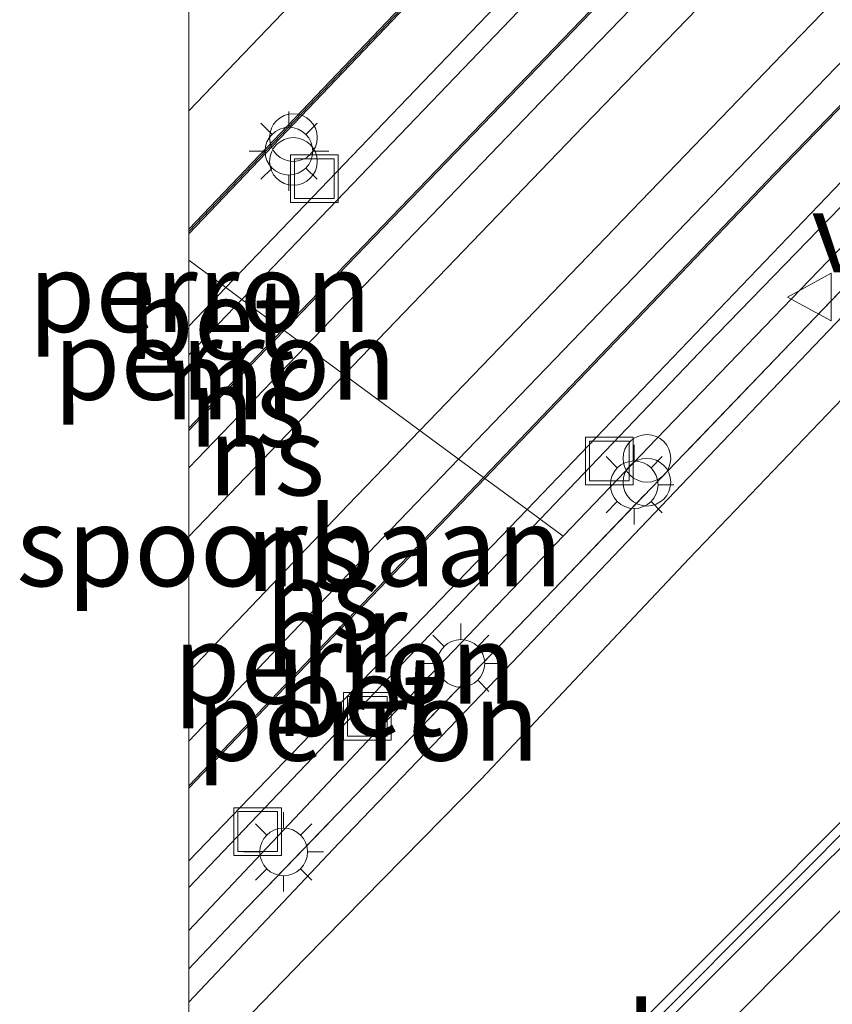
# Model space of a CAD drawing. Units: metres. Extents: x 199992 to 201854, y 356250 to 362503.
# Drawn here: x 199995 to 200020, y 360857 to 360888 of the extents above; entities that cross this region are included whole.
import ezdxf
from ezdxf.enums import TextEntityAlignment as Align

# ---------------------------------------------------------------- set-up
doc = ezdxf.new("R2010")
doc.units = ezdxf.units.M
doc.linetypes.add('IE-TERREINAFSCHEIDING', pattern=[10, 8, -2])
doc.layers.get('0').update_dxf_attribs({"lineweight": 25})
for name, color, linetype, lineweight in [('B-ME-BV-GELEIDECONSTRUCTIE-BARRIER-L-B2', 213, 'BV-STEPBARRIER', 18), ('B-ME-GW-KRUINLIJN-L-B1', 93, 'Continuous', 18), ('B-ME-GW-TEENLIJN-L-B1', 93, 'Continuous', 18), ('B-ME-IE-GRASLAND-GV-B6', 93, 'Continuous', 18), ('B-ME-IE-HULPGEOMETRIE-L-B1', 53, 'Continuous', 18), ('B-ME-IE-INRICHTINGSELEMENT-S-B1', 253, 'Continuous', 18), ('B-ME-IE-MEUBILAIR_WEGMEUBILAIR-LICHTMAST-S-B1', 8, 'Continuous', 18), ('B-ME-IE-TERREINAFSCHEIDING-RASTERHEKWERK-L-B1', 8, 'IE-TERREINAFSCHEIDING', 18), ('B-ME-KW-TUNNEL-GV-B7', 10, 'Continuous', 25), ('B-ME-MW-MUUR-GV-B6', 8, 'IE-TERREINAFSCHEIDING-KUNSTMATIG', 18), ('B-ME-MW-MUUR-L-B1', 8, 'IE-TERREINAFSCHEIDING-KUNSTMATIG', 18), ('B-ME-OG-BEBOUWING-GV-B6', 173, 'Continuous', 18), ('B-ME-SB-SPOOR-GV-B6', 253, 'Continuous', 18), ('B-ME-SB-SPOOR-L-B1', 253, 'Continuous', 18), ('B-ME-VH-VERH_SOORT-BETON-OVERIG-GV-B6', 8, 'IE-TERREINAFSCHEIDING-NATUURLIJK-HOUTWAL', 18), ('B-ME-VH-VERH_SOORT-BITUMEN-GV-B7', 8, 'IE-TERREINAFSCHEIDING-NATUURLIJK-HOUTWAL', 18), ('B-ME-VW-MARKERING-STREEP-015-L-B2', 7, 'Continuous', 18), ('B-ME-VW-MEUBILAIR_WEGMEUBILAIR-VERKEERSBORD-S-B1', 8, 'Continuous', 18), ('B-ME-VW-MEUBILAIR_WEGMEUBILAIR-VERKEERSBORD-S-B2', 8, 'Continuous', 18)]:
    doc.layers.add(name, color=color, linetype=linetype, lineweight=lineweight)
doc.styles.add('NLCS-ISO', font='NLCS-ISO.TTF')
doc.linetypes.add('BV-STEPBARRIER', pattern='A,1,-1,[16,NLCS.SHX,S=1,R=0,X=-1,Y=0],1', length=3)
doc.linetypes.add('IE-TERREINAFSCHEIDING-KUNSTMATIG', pattern='A,4,[82,NLCS.SHX,S=0.75,R=90,X=0,Y=0],4,-2', length=10)
doc.linetypes.add('IE-TERREINAFSCHEIDING-NATUURLIJK-HOUTWAL', pattern='A,7,-1.5,[67,NLCS.SHX,S=0.75,R=45,X=0,Y=0],-1.5,7,-1.5,[70,NLCS.SHX,S=0.75,R=0,X=0,Y=0],-1.5', length=20)

# ---------------------------------------------------------------- blocks, each defined once
blk = doc.blocks.new('d58gn_FeatureWriter_4_42_FMEBLOCK1')
at = {"layer": 'B-ME-IE-GRASLAND-GV-B6'}
blk.add_polyline3d([(-65.191, -23.14, 22.917), (-61.542, -19.376, 22.948), (-55.988, -13.732, 22.928), (-49.448, -6.791, 22.969), (-42.455, 0.515, 22.989), (-36.208, 7.121, 23.051), (-30.16, 13.336, 23.01)], dxfattribs=at)
blk = doc.blocks.new('d58gn_FeatureWriter_4_42_FMEBLOCK9')
at = {"layer": 'B-ME-IE-GRASLAND-GV-B6'}
blk.add_polyline3d([(-65.191, -23.14, 22.917), (-61.542, -19.376, 22.948), (-55.988, -13.732, 22.928), (-49.448, -6.791, 22.969), (-42.455, 0.515, 22.989), (-36.208, 7.121, 23.051), (-30.16, 13.336, 23.01)], dxfattribs=at)
blk = doc.blocks.new('put')
for p, q in [((0.75, 0.75), (-0.75, 0.75)), ((-0.75, 0.75), (-0.75, -0.75)), ((0.75, -0.75), (0.75, 0.75)), ((-0.75, -0.75), (0.75, -0.75))]:
    blk.add_line(p, q)
blk.add_lwpolyline([(-0.625, 0.625), (0.625, 0.625), (0.625, -0.625), (-0.625, -0.625)], close=True)
blk = doc.blocks.new('verkeersbord')
for p, q in [((0, 0.75), (-0.75, -0.625)), ((0.75, -0.625), (0, 0.75)), ((-0.75, -0.625), (0.75, -0.625))]:
    blk.add_line(p, q)
blk = doc.blocks.new('prullenbak')
for centre in [(-0.375, 0), (0.375, 0)]:
    blk.add_circle(centre, 0.75)
blk = doc.blocks.new('lantaarnpaal')
for p, q in [((0, 0.75), (0, 1.25)), ((-0.884, 0.884), (-0.53, 0.53)), ((0.53, 0.53), (0.884, 0.884)), ((-0.75, 0), (-1.25, 0)), ((0.75, 0), (1.25, 0)), ((-0.53, -0.53), (-0.884, -0.884)), ((0.53, -0.53), (0.884, -0.884)), ((0, -0.75), (0, -1.25))]:
    blk.add_line(p, q)
blk.add_circle((0, 0), 0.75)

msp = doc.modelspace()

# ---------------------------------------------------------------- linework, layer by layer
at = {"layer": 'B-ME-BV-GELEIDECONSTRUCTIE-BARRIER-L-B2'}
msp.add_polyline3d([(200046.639, 360887.913, 16.59), (200043.089, 360884.395, 16.581), (200039.547, 360880.896, 16.565), (200035.992, 360877.372, 16.553), (200032.433, 360873.846, 16.539), (200028.889, 360870.306, 16.53), (200025.353, 360866.769, 16.52), (200021.818, 360863.231, 16.513), (200018.29, 360859.696, 16.507), (200014.754, 360856.158, 16.505), (200011.249, 360852.594, 16.502), (200007.721, 360849.054, 16.499), (200004.207, 360845.492, 16.502), (200000.704, 360841.924, 16.508), (200000, 360841.2, 16.509)], dxfattribs=at)
msp.add_polyline3d([(200046.639, 360887.913, 16.59), (200043.089, 360884.395, 16.581), (200039.547, 360880.896, 16.565), (200035.992, 360877.372, 16.553), (200032.433, 360873.846, 16.539), (200028.889, 360870.306, 16.53), (200025.353, 360866.769, 16.52), (200021.818, 360863.231, 16.513), (200018.29, 360859.696, 16.507), (200014.754, 360856.158, 16.505), (200011.249, 360852.594, 16.502), (200007.721, 360849.054, 16.499), (200004.207, 360845.492, 16.502), (200000.704, 360841.924, 16.508), (200000, 360841.2, 16.509)], dxfattribs=at)
at = {"layer": 'B-ME-GW-KRUINLIJN-L-B1'}
msp.add_polyline3d([(200000, 360856.654, 23.665), (200004.726, 360861.658, 23.646), (200010.179, 360867.347, 23.687), (200016.778, 360874.276, 23.687), (200023.032, 360880.825, 23.708), (200028.542, 360886.742, 23.708), (200035.253, 360893.551, 23.667), (200041.456, 360899.902, 23.585), (200047.753, 360906.264, 23.646), (200053.943, 360912.796, 23.626), (200057.063, 360915.932, 23.626)], dxfattribs=at)
msp.add_polyline3d([(200000, 360856.654, 23.665), (200004.726, 360861.658, 23.646), (200010.179, 360867.347, 23.687), (200016.778, 360874.276, 23.687), (200023.032, 360880.825, 23.708), (200028.542, 360886.742, 23.708), (200035.253, 360893.551, 23.667), (200041.456, 360899.902, 23.585), (200047.753, 360906.264, 23.646), (200053.943, 360912.796, 23.626), (200057.063, 360915.932, 23.626)], dxfattribs=at)
at = {"layer": 'B-ME-GW-TEENLIJN-L-B1'}
for points in [[(200000, 360884.709, 22.671), (200005.901, 360890.868, 22.638), (200020.806, 360906.659, 22.675), (200034.498, 360920.518, 22.662), (200046.476, 360932.379, 22.625), (200058.297, 360944.583, 22.612), (200069.153, 360955.854, 22.588), (200074.631, 360961.389, 22.6), (200086.265, 360972.445, 22.575), (200097.404, 360983.388, 22.638), (200105.27, 360990.678, 22.712), (200109.325, 360995.184, 22.738), (200114.882, 361000.489, 22.812)], [(200000, 360884.709, 22.671), (200005.901, 360890.868, 22.638), (200020.806, 360906.659, 22.675), (200034.498, 360920.518, 22.662), (200046.476, 360932.379, 22.625), (200058.297, 360944.583, 22.612), (200069.153, 360955.854, 22.588), (200074.631, 360961.389, 22.6), (200086.265, 360972.445, 22.575), (200097.404, 360983.388, 22.638), (200105.27, 360990.678, 22.712), (200109.325, 360995.184, 22.738), (200114.882, 361000.489, 22.812)], [(200058.551, 360914.763, 22.989), (200050.268, 360906.447, 23.03), (200043.069, 360899.25, 22.989), (200035.031, 360890.744, 23.01), (200028.983, 360884.529, 23.051), (200022.736, 360877.923, 22.989), (200015.743, 360870.617, 22.969), (200009.203, 360863.676, 22.928), (200003.649, 360858.032, 22.948), (200000, 360854.268, 22.917)], [(200058.551, 360914.763, 22.989), (200050.268, 360906.447, 23.03), (200043.069, 360899.25, 22.989), (200035.031, 360890.744, 23.01), (200028.983, 360884.529, 23.051), (200022.736, 360877.923, 22.989), (200015.743, 360870.617, 22.969), (200009.203, 360863.676, 22.928), (200003.649, 360858.032, 22.948), (200000, 360854.268, 22.917)]]:
    msp.add_polyline3d(points, dxfattribs=at)
at = {"layer": 'B-ME-IE-GRASLAND-GV-B6'}
for points in [[(200000, 360884.709, 22.671), (200005.901, 360890.868, 22.638), (200020.806, 360906.659, 22.675), (200034.498, 360920.518, 22.662), (200046.476, 360932.379, 22.625), (200058.297, 360944.583, 22.612), (200069.153, 360955.854, 22.588), (200074.631, 360961.389, 22.6), (200086.265, 360972.445, 22.575), (200097.404, 360983.388, 22.638), (200105.27, 360990.678, 22.712), (200109.325, 360995.184, 22.738), (200114.882, 361000.489, 22.812), (200110.994, 360995.607, 23.1), (200103.686, 360986.266, 23.812), (200090.974, 360973.692, 23.775), (200071.608, 360954.36, 23.8), (200054.784, 360937.508, 23.675), (200035.666, 360917.995, 23.675), (200016.459, 360898.232, 23.65), (200000, 360880.982, 23.751), (200000, 360884.709, 22.671)], [(200000, 360884.709, 22.671), (200005.901, 360890.868, 22.638), (200020.806, 360906.659, 22.675), (200034.498, 360920.518, 22.662), (200046.476, 360932.379, 22.625), (200058.297, 360944.583, 22.612), (200069.153, 360955.854, 22.588), (200074.631, 360961.389, 22.6), (200086.265, 360972.445, 22.575), (200097.404, 360983.388, 22.638), (200105.27, 360990.678, 22.712), (200109.325, 360995.184, 22.738), (200114.882, 361000.489, 22.812), (200110.994, 360995.607, 23.1), (200103.686, 360986.266, 23.812), (200090.974, 360973.692, 23.775), (200071.608, 360954.36, 23.8), (200054.784, 360937.508, 23.675), (200035.666, 360917.995, 23.675), (200016.459, 360898.232, 23.65), (200000, 360880.982, 23.751), (200000, 360884.709, 22.671)], [(200000, 360857.706, 23.686), (200001.581, 360859.365, 23.7), (200011.469, 360869.623, 23.741), (200021.267, 360879.832, 23.761), (200029.451, 360888.327, 23.741), (200039.37, 360898.56, 23.72), (200047.547, 360906.958, 23.741), (200056.56, 360916.327, 23.679), (200057.063, 360915.932, 23.626), (200053.943, 360912.796, 23.626), (200047.753, 360906.264, 23.646), (200041.456, 360899.902, 23.585), (200035.253, 360893.551, 23.667), (200028.542, 360886.742, 23.708), (200023.032, 360880.825, 23.708), (200016.778, 360874.276, 23.687), (200010.179, 360867.347, 23.687), (200004.726, 360861.658, 23.646), (200000, 360856.654, 23.665), (200000, 360857.706, 23.686)], [(200000, 360857.706, 23.686), (200001.581, 360859.365, 23.7), (200011.469, 360869.623, 23.741), (200021.267, 360879.832, 23.761), (200029.451, 360888.327, 23.741), (200039.37, 360898.56, 23.72), (200047.547, 360906.958, 23.741), (200056.56, 360916.327, 23.679), (200057.063, 360915.932, 23.626), (200053.943, 360912.796, 23.626), (200047.753, 360906.264, 23.646), (200041.456, 360899.902, 23.585), (200035.253, 360893.551, 23.667), (200028.542, 360886.742, 23.708), (200023.032, 360880.825, 23.708), (200016.778, 360874.276, 23.687), (200010.179, 360867.347, 23.687), (200004.726, 360861.658, 23.646), (200000, 360856.654, 23.665), (200000, 360857.706, 23.686)], [(200000, 360856.654, 23.665), (200004.726, 360861.658, 23.646), (200010.179, 360867.347, 23.687), (200016.778, 360874.276, 23.687), (200023.032, 360880.825, 23.708), (200028.542, 360886.742, 23.708), (200035.253, 360893.551, 23.667), (200041.456, 360899.902, 23.585), (200047.753, 360906.264, 23.646), (200053.943, 360912.796, 23.626), (200057.063, 360915.932, 23.626), (200058.551, 360914.763, 22.989), (200050.268, 360906.447, 23.03), (200043.069, 360899.25, 22.989), (200035.031, 360890.744, 23.01), (200028.983, 360884.529, 23.051), (200022.736, 360877.923, 22.989), (200015.743, 360870.617, 22.969), (200009.203, 360863.676, 22.928), (200003.649, 360858.032, 22.948), (200000, 360854.268, 22.917), (200000, 360856.654, 23.665)], [(200000, 360856.654, 23.665), (200004.726, 360861.658, 23.646), (200010.179, 360867.347, 23.687), (200016.778, 360874.276, 23.687), (200023.032, 360880.825, 23.708), (200028.542, 360886.742, 23.708), (200035.253, 360893.551, 23.667), (200041.456, 360899.902, 23.585), (200047.753, 360906.264, 23.646), (200053.943, 360912.796, 23.626), (200057.063, 360915.932, 23.626), (200058.551, 360914.763, 22.989), (200050.268, 360906.447, 23.03), (200043.069, 360899.25, 22.989), (200035.031, 360890.744, 23.01), (200028.983, 360884.529, 23.051), (200022.736, 360877.923, 22.989), (200015.743, 360870.617, 22.969), (200009.203, 360863.676, 22.928), (200003.649, 360858.032, 22.948), (200000, 360854.268, 22.917), (200000, 360856.654, 23.665)], [(200005.901, 360890.868, 22.638), (200000, 360884.709, 22.671), (200000, 360893.699, 22.563)], [(200005.901, 360890.868, 22.638), (200000, 360884.709, 22.671), (200000, 360893.699, 22.563)]]:
    msp.add_polyline3d(points, dxfattribs=at)
at = {"layer": 'B-ME-IE-HULPGEOMETRIE-L-B1'}
for points in [[(200055.972, 360916.789, 23.664), (200050.554, 360911.278, 23.705), (200040.799, 360901.257, 23.725), (200031.764, 360891.991, 23.725), (200023.223, 360883.211, 23.664), (200014.716, 360874.386, 23.684), (200011.783, 360871.321, 23.746), (200006.479, 360865.779, 23.725), (200000, 360858.916, 23.686)], [(200055.972, 360916.789, 23.664), (200050.554, 360911.278, 23.705), (200040.799, 360901.257, 23.725), (200031.764, 360891.991, 23.725), (200023.223, 360883.211, 23.664), (200014.716, 360874.386, 23.684), (200011.783, 360871.321, 23.746), (200006.479, 360865.779, 23.725), (200000, 360858.916, 23.686)], [(200000, 360880.004, 23.777), (200001.165, 360879.146, 23.771), (200001.669, 360878.774, 23.776), (200002.96, 360877.822, 23.701), (200003.001, 360877.792, 22.551), (200009.273, 360873.17, 22.522), (200009.314, 360873.141, 23.782), (200010.644, 360872.16, 23.736), (200011.053, 360871.859, 23.784), (200011.783, 360871.321, 23.746)], [(200000, 360880.004, 23.777), (200001.165, 360879.146, 23.771), (200001.669, 360878.774, 23.776), (200002.96, 360877.822, 23.701), (200003.001, 360877.792, 22.551), (200009.273, 360873.17, 22.522), (200009.314, 360873.141, 23.782), (200010.644, 360872.16, 23.736), (200011.053, 360871.859, 23.784), (200011.783, 360871.321, 23.746)]]:
    msp.add_polyline3d(points, dxfattribs=at)
at = {"layer": 'B-ME-IE-TERREINAFSCHEIDING-RASTERHEKWERK-L-B1'}
msp.add_polyline3d([(200056.56, 360916.327, 23.679), (200047.547, 360906.958, 23.741), (200039.37, 360898.56, 23.72), (200029.451, 360888.327, 23.741), (200021.267, 360879.832, 23.761), (200011.469, 360869.623, 23.741), (200001.581, 360859.365, 23.7), (200000, 360857.706, 23.686)], dxfattribs=at)
msp.add_polyline3d([(200056.56, 360916.327, 23.679), (200047.547, 360906.958, 23.741), (200039.37, 360898.56, 23.72), (200029.451, 360888.327, 23.741), (200021.267, 360879.832, 23.761), (200011.469, 360869.623, 23.741), (200001.581, 360859.365, 23.7), (200000, 360857.706, 23.686)], dxfattribs=at)
at = {"layer": 'B-ME-KW-TUNNEL-GV-B7'}
msp.add_polyline3d([(200000, 360841.604, 16.498), (200003.435, 360845.113, 16.492), (200013.718, 360855.521, 16.487), (200014.08, 360855.881, 16.488), (200024.219, 360866.035, 16.509), (200037.635, 360879.417, 16.551), (200044.651, 360886.363, 16.576), (200045.016, 360886.717, 16.578), (200050.861, 360892.462, 16.607)], dxfattribs=at)
msp.add_polyline3d([(200000, 360841.604, 16.498), (200003.435, 360845.113, 16.492), (200013.718, 360855.521, 16.487), (200014.08, 360855.881, 16.488), (200024.219, 360866.035, 16.509), (200037.635, 360879.417, 16.551), (200044.651, 360886.363, 16.576), (200045.016, 360886.717, 16.578), (200050.861, 360892.462, 16.607)], dxfattribs=at)
at = {"layer": 'B-ME-MW-MUUR-GV-B6'}
for points in [[(200000, 360880.982, 23.751), (200016.459, 360898.232, 23.65), (200035.666, 360917.995, 23.675), (200054.784, 360937.508, 23.675), (200071.608, 360954.36, 23.8), (200090.974, 360973.692, 23.775), (200103.686, 360986.266, 23.812), (200110.994, 360995.607, 23.1), (200114.882, 361000.489, 22.812), (200114.96, 361000.426, 22.838), (200111.073, 360995.545, 23.125), (200103.761, 360986.199, 23.838), (200091.044, 360973.621, 23.8), (200071.679, 360954.29, 23.825), (200054.855, 360937.437, 23.7), (200035.738, 360917.926, 23.7), (200016.531, 360898.162, 23.675), (200000, 360880.837, 23.776), (200000, 360880.982, 23.751)], [(200000, 360880.982, 23.751), (200016.459, 360898.232, 23.65), (200035.666, 360917.995, 23.675), (200054.784, 360937.508, 23.675), (200071.608, 360954.36, 23.8), (200090.974, 360973.692, 23.775), (200103.686, 360986.266, 23.812), (200110.994, 360995.607, 23.1), (200114.882, 361000.489, 22.812), (200114.96, 361000.426, 22.838), (200111.073, 360995.545, 23.125), (200103.761, 360986.199, 23.838), (200091.044, 360973.621, 23.8), (200071.679, 360954.29, 23.825), (200054.855, 360937.437, 23.7), (200035.738, 360917.926, 23.7), (200016.531, 360898.162, 23.675), (200000, 360880.837, 23.776), (200000, 360880.982, 23.751)], [(200031.978, 360896.671, 23.775), (200018.464, 360882.708, 23.75), (200009.314, 360873.141, 23.782), (200009.273, 360873.17, 22.522), (200018.428, 360882.743, 22.522), (200031.942, 360896.706, 22.584)], [(200013.235, 360888.415, 22.562), (200003.001, 360877.792, 22.551), (200002.96, 360877.822, 23.701), (200013.199, 360888.449, 23.712)], [(200000, 360874.723, 23.7), (200002.152, 360876.983, 23.7), (200002.96, 360877.822, 23.701), (200003.001, 360877.792, 22.551), (200002.188, 360876.949, 22.55), (200000, 360874.651, 22.55), (200000, 360874.723, 23.7)], [(200000, 360874.723, 23.7), (200002.152, 360876.983, 23.7), (200002.96, 360877.822, 23.701), (200003.001, 360877.792, 22.551), (200002.188, 360876.949, 22.55), (200000, 360874.651, 22.55), (200000, 360874.723, 23.7)], [(200000, 360863.463, 22.527), (200004.296, 360867.967, 22.522), (200009.273, 360873.17, 22.522), (200009.314, 360873.141, 23.782), (200004.332, 360867.933, 23.8), (200000, 360863.391, 23.78), (200000, 360863.463, 22.527)], [(200000, 360863.463, 22.527), (200004.296, 360867.967, 22.522), (200009.273, 360873.17, 22.522), (200009.314, 360873.141, 23.782), (200004.332, 360867.933, 23.8), (200000, 360863.391, 23.78), (200000, 360863.463, 22.527)]]:
    msp.add_polyline3d(points, dxfattribs=at)
at = {"layer": 'B-ME-MW-MUUR-L-B1'}
msp.add_polyline3d([(200114.879, 361000.405, 23.953), (200111.033, 360995.576, 24.238), (200103.723, 360986.233, 24.95), (200091.009, 360973.656, 24.912), (200071.644, 360954.325, 24.938), (200054.82, 360937.473, 24.812), (200035.702, 360917.961, 24.812), (200016.495, 360898.197, 24.788), (200000, 360880.909, 24.889)], dxfattribs=at)
msp.add_polyline3d([(200114.879, 361000.405, 23.953), (200111.033, 360995.576, 24.238), (200103.723, 360986.233, 24.95), (200091.009, 360973.656, 24.912), (200071.644, 360954.325, 24.938), (200054.82, 360937.473, 24.812), (200035.702, 360917.961, 24.812), (200016.495, 360898.197, 24.788), (200000, 360880.909, 24.889)], dxfattribs=at)
at = {"layer": 'B-ME-OG-BEBOUWING-GV-B6'}
for points in [[(200112.919, 360977.709, 23.8), (200113.319, 360977.29, 23.8), (200113.943, 360976.705, 23.759), (200112.909, 360976.023, 23.822), (200103.008, 360966.245, 23.784), (200081.13, 360944.395, 23.759), (200062.754, 360925.88, 23.759), (200041.306, 360903.893, 23.796), (200024.15, 360886.257, 23.759), (200010.644, 360872.16, 23.736), (200009.314, 360873.141, 23.782), (200018.464, 360882.708, 23.75), (200031.978, 360896.671, 23.775), (200045.229, 360910.289, 23.762), (200060.001, 360925.315, 23.775), (200075.77, 360941.314, 23.75), (200089.618, 360955.148, 23.788), (200105.362, 360970.827, 23.775), (200112.626, 360977.987, 23.788), (200112.919, 360977.709, 23.8)], [(200055.972, 360916.789, 23.664), (200050.554, 360911.278, 23.705), (200040.799, 360901.257, 23.725), (200031.764, 360891.991, 23.725), (200023.223, 360883.211, 23.664), (200014.716, 360874.386, 23.684), (200011.783, 360871.321, 23.746), (200011.053, 360871.859, 23.784), (200016.293, 360877.334, 23.784), (200031.787, 360893.304, 23.834), (200048.519, 360910.54, 23.809), (200071.163, 360933.558, 23.809), (200083.223, 360945.641, 23.815), (200083.903, 360944.937, 23.623), (200074.056, 360935.022, 23.643), (200065.706, 360926.67, 23.623), (200055.972, 360916.789, 23.664)], [(200000, 360858.916, 23.686), (200006.479, 360865.779, 23.725), (200011.783, 360871.321, 23.746), (200014.716, 360874.386, 23.684), (200023.223, 360883.211, 23.664), (200031.764, 360891.991, 23.725), (200040.799, 360901.257, 23.725), (200050.554, 360911.278, 23.705), (200055.972, 360916.789, 23.664), (200056.56, 360916.327, 23.679), (200047.547, 360906.958, 23.741), (200039.37, 360898.56, 23.72), (200029.451, 360888.327, 23.741), (200021.267, 360879.832, 23.761), (200011.469, 360869.623, 23.741), (200001.581, 360859.365, 23.7), (200000, 360857.706, 23.686), (200000, 360858.916, 23.686)], [(200000, 360858.916, 23.686), (200006.479, 360865.779, 23.725), (200011.783, 360871.321, 23.746), (200014.716, 360874.386, 23.684), (200023.223, 360883.211, 23.664), (200031.764, 360891.991, 23.725), (200040.799, 360901.257, 23.725), (200050.554, 360911.278, 23.705), (200055.972, 360916.789, 23.664), (200056.56, 360916.327, 23.679), (200047.547, 360906.958, 23.741), (200039.37, 360898.56, 23.72), (200029.451, 360888.327, 23.741), (200021.267, 360879.832, 23.761), (200011.469, 360869.623, 23.741), (200001.581, 360859.365, 23.7), (200000, 360857.706, 23.686), (200000, 360858.916, 23.686)], [(200000, 360880.837, 23.776), (200016.531, 360898.162, 23.675)], [(200000, 360880.837, 23.776), (200016.531, 360898.162, 23.675)], [(200019.068, 360897.815, 23.658), (200001.165, 360879.146, 23.771), (200000, 360880.004, 23.777), (200000, 360880.837, 23.776)], [(200019.068, 360897.815, 23.658), (200001.165, 360879.146, 23.771), (200000, 360880.004, 23.777), (200000, 360880.837, 23.776)], [(200013.199, 360888.449, 23.712), (200002.96, 360877.822, 23.701), (200001.669, 360878.774, 23.776), (200019.572, 360897.444, 23.663)], [(200000, 360880.004, 23.777), (200001.165, 360879.146, 23.771), (200000, 360877.93, 23.764), (200000, 360880.004, 23.777)], [(200000, 360880.004, 23.777), (200001.165, 360879.146, 23.771), (200000, 360877.93, 23.764), (200000, 360880.004, 23.777)], [(200000, 360877.033, 23.765), (200001.669, 360878.774, 23.776), (200002.96, 360877.822, 23.701), (200002.152, 360876.983, 23.7), (200000, 360874.723, 23.7), (200000, 360877.033, 23.765)], [(200000, 360877.033, 23.765), (200001.669, 360878.774, 23.776), (200002.96, 360877.822, 23.701), (200002.152, 360876.983, 23.7), (200000, 360874.723, 23.7), (200000, 360877.033, 23.765)], [(200000, 360863.391, 23.78), (200004.332, 360867.933, 23.8), (200009.314, 360873.141, 23.782), (200010.644, 360872.16, 23.736), (200000, 360861.103, 23.68), (200000, 360863.391, 23.78)], [(200000, 360863.391, 23.78), (200004.332, 360867.933, 23.8), (200009.314, 360873.141, 23.782), (200010.644, 360872.16, 23.736), (200000, 360861.103, 23.68), (200000, 360863.391, 23.78)], [(200000, 360860.268, 23.69), (200011.053, 360871.859, 23.784), (200011.783, 360871.321, 23.746), (200006.479, 360865.779, 23.725), (200000, 360858.916, 23.686), (200000, 360860.268, 23.69)], [(200000, 360860.268, 23.69), (200011.053, 360871.859, 23.784), (200011.783, 360871.321, 23.746), (200006.479, 360865.779, 23.725), (200000, 360858.916, 23.686), (200000, 360860.268, 23.69)]]:
    msp.add_polyline3d(points, dxfattribs=at)
at = {"layer": 'B-ME-SB-SPOOR-GV-B6'}
for points in [[(200031.942, 360896.706, 22.584), (200018.428, 360882.743, 22.522), (200009.273, 360873.17, 22.522), (200003.001, 360877.792, 22.551), (200013.235, 360888.415, 22.562)], [(200000, 360874.651, 22.55), (200002.188, 360876.949, 22.55), (200003.001, 360877.792, 22.551), (200009.273, 360873.17, 22.522), (200004.296, 360867.967, 22.522), (200000, 360863.463, 22.527), (200000, 360874.651, 22.55)], [(200000, 360874.651, 22.55), (200002.188, 360876.949, 22.55), (200003.001, 360877.792, 22.551), (200009.273, 360873.17, 22.522), (200004.296, 360867.967, 22.522), (200000, 360863.463, 22.527), (200000, 360874.651, 22.55)]]:
    msp.add_polyline3d(points, dxfattribs=at)
at = {"layer": 'B-ME-SB-SPOOR-L-B1'}
for p, q in [((200000, 360873.474, 22.711), (200003.676, 360877.295, 22.701)), ((200000, 360873.474, 22.711), (200003.676, 360877.295, 22.701)), ((200000, 360871.311, 22.714), (200004.894, 360876.398, 22.701)), ((200000, 360871.311, 22.714), (200004.894, 360876.398, 22.701))]:
    msp.add_line(p, q, dxfattribs=at)
for points in [[(200003.676, 360877.295, 22.701), (200011.338, 360885.261, 22.68), (200027.279, 360901.739, 22.68), (200039.682, 360914.495, 22.718), (200052.099, 360927.143, 22.68), (200064.284, 360939.487, 22.68), (200079.785, 360955.111, 22.693), (200091, 360966.157, 22.718), (200102.637, 360977.78, 22.73), (200114.332, 360989.266, 22.718), (200119.417, 360994.184, 22.738)], [(200004.894, 360876.398, 22.701), (200012.418, 360884.219, 22.68), (200028.356, 360900.694, 22.68), (200040.755, 360913.446, 22.718), (200053.168, 360926.091, 22.68), (200065.35, 360938.432, 22.68), (200080.844, 360954.048, 22.693), (200092.056, 360965.092, 22.718), (200103.693, 360976.714, 22.73), (200115.379, 360988.192, 22.718), (200120.462, 360993.109, 22.738)], [(200007.271, 360874.646, 22.667), (200018.959, 360886.786, 22.688), (200033.499, 360901.803, 22.7), (200048.373, 360917.047, 22.638), (200065.134, 360934.095, 22.625), (200078.484, 360947.547, 22.662), (200085.852, 360954.948, 22.712), (200098.677, 360967.673, 22.712), (200110.903, 360979.755, 22.738), (200121.568, 360990.274, 22.825)], [(200008.489, 360873.748, 22.667), (200020.038, 360885.745, 22.688), (200034.575, 360900.757, 22.7), (200049.445, 360915.997, 22.638), (200066.202, 360933.041, 22.625), (200079.548, 360946.49, 22.662), (200086.912, 360953.886, 22.712), (200099.732, 360966.607, 22.712), (200111.957, 360978.687, 22.738), (200122.611, 360989.197, 22.825)], [(200000, 360867.047, 22.662), (200005.019, 360872.307, 22.662), (200007.271, 360874.646, 22.667)], [(200000, 360867.047, 22.662), (200005.019, 360872.307, 22.662), (200007.271, 360874.646, 22.667)], [(200000, 360864.874, 22.662), (200006.102, 360871.269, 22.662), (200008.489, 360873.748, 22.667)], [(200000, 360864.874, 22.662), (200006.102, 360871.269, 22.662), (200008.489, 360873.748, 22.667)]]:
    msp.add_polyline3d(points, dxfattribs=at)
at = {"layer": 'B-ME-VH-VERH_SOORT-BETON-OVERIG-GV-B6'}
for points in [[(200117.148, 360999.958, 22.842), (200112.353, 360993.76, 23.017), (200105.381, 360984.852, 23.673), (200105.736, 360984.468, 23.694), (200092.217, 360971.107, 23.668), (200075.075, 360953.902, 23.663), (200058.467, 360937.124, 23.65), (200040.245, 360918.735, 23.713), (200019.572, 360897.444, 23.663), (200001.669, 360878.774, 23.776), (200001.165, 360879.146, 23.771), (200019.068, 360897.815, 23.658), (200039.741, 360919.107, 23.708), (200057.963, 360937.496, 23.646), (200074.571, 360954.273, 23.658), (200079.535, 360959.241, 23.658), (200091.804, 360971.522, 23.658), (200104.906, 360984.47, 23.683), (200104.543, 360984.862, 23.658), (200104.85, 360985.153, 23.658), (200111.887, 360994.114, 23.008), (200116.683, 361000.313, 22.833), (200117.148, 360999.958, 22.842)], [(200117.444, 360978.388, 23.438), (200114.351, 360976.323, 23.732), (200113.252, 360975.586, 23.83), (200107.792, 360970.183, 23.818), (200090.566, 360952.998, 23.818), (200088.945, 360951.373, 23.817), (200088.756, 360951.541, 23.623), (200083.053, 360945.817, 23.643), (200083.223, 360945.641, 23.815), (200071.163, 360933.558, 23.809), (200048.519, 360910.54, 23.809), (200031.787, 360893.304, 23.834), (200016.293, 360877.334, 23.784), (200011.053, 360871.859, 23.784), (200010.644, 360872.16, 23.736), (200024.15, 360886.257, 23.759), (200041.306, 360903.893, 23.796), (200062.754, 360925.88, 23.759), (200081.13, 360944.395, 23.759), (200103.008, 360966.245, 23.784), (200112.909, 360976.023, 23.822), (200113.943, 360976.705, 23.759), (200119.883, 360980.714, 23.234), (200117.444, 360978.388, 23.438)], [(200000, 360877.93, 23.764), (200001.165, 360879.146, 23.771), (200001.669, 360878.774, 23.776), (200000, 360877.033, 23.765), (200000, 360877.93, 23.764)], [(200000, 360877.93, 23.764), (200001.165, 360879.146, 23.771), (200001.669, 360878.774, 23.776), (200000, 360877.033, 23.765), (200000, 360877.93, 23.764)], [(200000, 360861.103, 23.68), (200010.644, 360872.16, 23.736), (200011.053, 360871.859, 23.784), (200000, 360860.268, 23.69), (200000, 360861.103, 23.68)], [(200000, 360861.103, 23.68), (200010.644, 360872.16, 23.736), (200011.053, 360871.859, 23.784), (200000, 360860.268, 23.69), (200000, 360861.103, 23.68)]]:
    msp.add_polyline3d(points, dxfattribs=at)
at = {"layer": 'B-ME-VH-VERH_SOORT-BITUMEN-GV-B7'}
msp.add_polyline3d([(200000, 360840.806, 15.72), (200000.907, 360841.734, 15.718), (200004.416, 360845.3, 15.71), (200007.925, 360848.854, 15.716), (200011.438, 360852.408, 15.715), (200014.957, 360855.965, 15.718), (200018.49, 360859.501, 15.713), (200022.023, 360863.028, 15.719), (200025.554, 360866.581, 15.728), (200029.081, 360870.109, 15.742), (200032.621, 360873.647, 15.756), (200036.179, 360877.169, 15.768), (200039.725, 360880.677, 15.781), (200043.286, 360884.205, 15.801), (200046.834, 360887.725, 15.81)], dxfattribs=at)
msp.add_polyline3d([(200000, 360840.806, 15.72), (200000.907, 360841.734, 15.718), (200004.416, 360845.3, 15.71), (200007.925, 360848.854, 15.716), (200011.438, 360852.408, 15.715), (200014.957, 360855.965, 15.718), (200018.49, 360859.501, 15.713), (200022.023, 360863.028, 15.719), (200025.554, 360866.581, 15.728), (200029.081, 360870.109, 15.742), (200032.621, 360873.647, 15.756), (200036.179, 360877.169, 15.768), (200039.725, 360880.677, 15.781), (200043.286, 360884.205, 15.801), (200046.834, 360887.725, 15.81)], dxfattribs=at)
at = {"layer": 'B-ME-VW-MARKERING-STREEP-015-L-B2'}
msp.add_polyline3d([(200042.188, 360881.149, 15.825), (200040.734, 360879.689, 15.82), (200037.206, 360876.164, 15.807), (200033.626, 360872.64, 15.794), (200030.092, 360869.113, 15.783), (200026.551, 360865.595, 15.773), (200023.009, 360862.076, 15.762), (200019.484, 360858.515, 15.755), (200001.901, 360840.719, 15.757), (200000, 360838.788, 15.759)], dxfattribs=at)
msp.add_polyline3d([(200042.188, 360881.149, 15.825), (200040.734, 360879.689, 15.82), (200037.206, 360876.164, 15.807), (200033.626, 360872.64, 15.794), (200030.092, 360869.113, 15.783), (200026.551, 360865.595, 15.773), (200023.009, 360862.076, 15.762), (200019.484, 360858.515, 15.755), (200001.901, 360840.719, 15.757), (200000, 360838.788, 15.759)], dxfattribs=at)

# ---------------------------------------------------------------- block references
at = {"layer": 'B-ME-IE-GRASLAND-GV-B6'}
for name in ['d58gn_FeatureWriter_4_42_FMEBLOCK1', 'd58gn_FeatureWriter_4_42_FMEBLOCK9']:
    msp.add_blockref(name, (200065.191, 360877.408), dxfattribs=at)
at = {"layer": 'B-ME-IE-INRICHTINGSELEMENT-S-B1', "rotation": 90}
for name, p in [('prullenbak', (200003.292, 360883.489, 23.665)), ('put', (200003.952, 360882.572, 23.678)), ('put', (200013.232, 360873.688, 23.736)), ('prullenbak', (200014.415, 360873.395, 23.728)), ('put', (200005.62, 360865.652, 23.703)), ('put', (200002.166, 360862.027, 23.703))]:
    msp.add_blockref(name, p, dxfattribs=at)
at = {"layer": 'B-ME-IE-MEUBILAIR_WEGMEUBILAIR-LICHTMAST-S-B1', "rotation": 90}
for p in [(200003.153, 360883.436, 23.855), (200014.013, 360872.941, 23.79), (200008.561, 360867.319, 23.749), (200002.986, 360861.385, 23.769)]:
    msp.add_blockref('lantaarnpaal', p, dxfattribs=at)
at = {"layer": 'B-ME-VW-MEUBILAIR_WEGMEUBILAIR-VERKEERSBORD-S-B1', "rotation": 90}
msp.add_blockref('verkeersbord', (200019.582, 360878.846, 23.79), dxfattribs=at)

# ---------------------------------------------------------------- texts
at = {"layer": 'B-ME-MW-MUUR-GV-B6', "ltscale": 0.2, "style": 'NLCS-ISO'}
for p in [(200001.485, 360876.245), (200001.485, 360876.245), (200004.641, 360868.289), (200004.641, 360868.289)]:
    msp.add_text('mr', height=2.5, dxfattribs=at).set_placement(p, align=Align.MIDDLE_CENTER)
at = {"layer": 'B-ME-OG-BEBOUWING-GV-B6', "ltscale": 0.2, "style": 'NLCS-ISO'}
for p in [(200000.35, 360878.997), (200000.35, 360878.997), (200001.137, 360876.864), (200001.137, 360876.864), (200004.911, 360867.302), (200004.911, 360867.302), (200005.638, 360865.506), (200005.638, 360865.506)]:
    msp.add_text('perron', height=2.5, dxfattribs=at).set_placement(p, align=Align.MIDDLE_CENTER)
at = {"layer": 'B-ME-SB-SPOOR-GV-B6', "ltscale": 0.2, "style": 'NLCS-ISO'}
msp.add_text('spoorbaan', height=2.5, dxfattribs=at).set_placement((200003.171, 360870.996), align=Align.MIDDLE_CENTER)
msp.add_text('spoorbaan', height=2.5, dxfattribs=at).set_placement((200003.171, 360870.996), align=Align.MIDDLE_CENTER)
at = {"layer": 'B-ME-SB-SPOOR-L-B1', "ltscale": 0.2, "style": 'NLCS-ISO'}
for p in [(200001.838, 360875.385), (200001.838, 360875.385), (200002.447, 360873.855), (200002.447, 360873.855), (200003.632, 360870.85), (200003.632, 360870.85), (200004.24, 360869.315), (200004.24, 360869.315)]:
    msp.add_text('ns', height=2.5, dxfattribs=at).set_placement(p, align=Align.MIDDLE_CENTER)
at = {"layer": 'B-ME-VH-VERH_SOORT-BETON-OVERIG-GV-B6', "ltscale": 0.2, "style": 'NLCS-ISO'}
for p in [(200000.691, 360878.144), (200000.691, 360878.144), (200005.372, 360866.285), (200005.372, 360866.285)]:
    msp.add_text('bet', height=2.5, dxfattribs=at).set_placement(p, align=Align.MIDDLE_CENTER)
at = {"layer": 'B-ME-VW-MEUBILAIR_WEGMEUBILAIR-VERKEERSBORD-S-B1', "ltscale": 0.2, "style": 'NLCS-ISO'}
msp.add_text('vb', height=2.5, dxfattribs=at).set_placement((200019.582, 360878.846, 23.79), align=Align.BOTTOM_LEFT)
at = {"layer": 'B-ME-VW-MEUBILAIR_WEGMEUBILAIR-VERKEERSBORD-S-B2', "ltscale": 0.2, "style": 'NLCS-ISO'}
msp.add_text('vb', height=2.5, dxfattribs=at).set_placement((200011.985, 360853.347, 17.167), align=Align.BOTTOM_LEFT)

doc.saveas('drawing.dxf')
